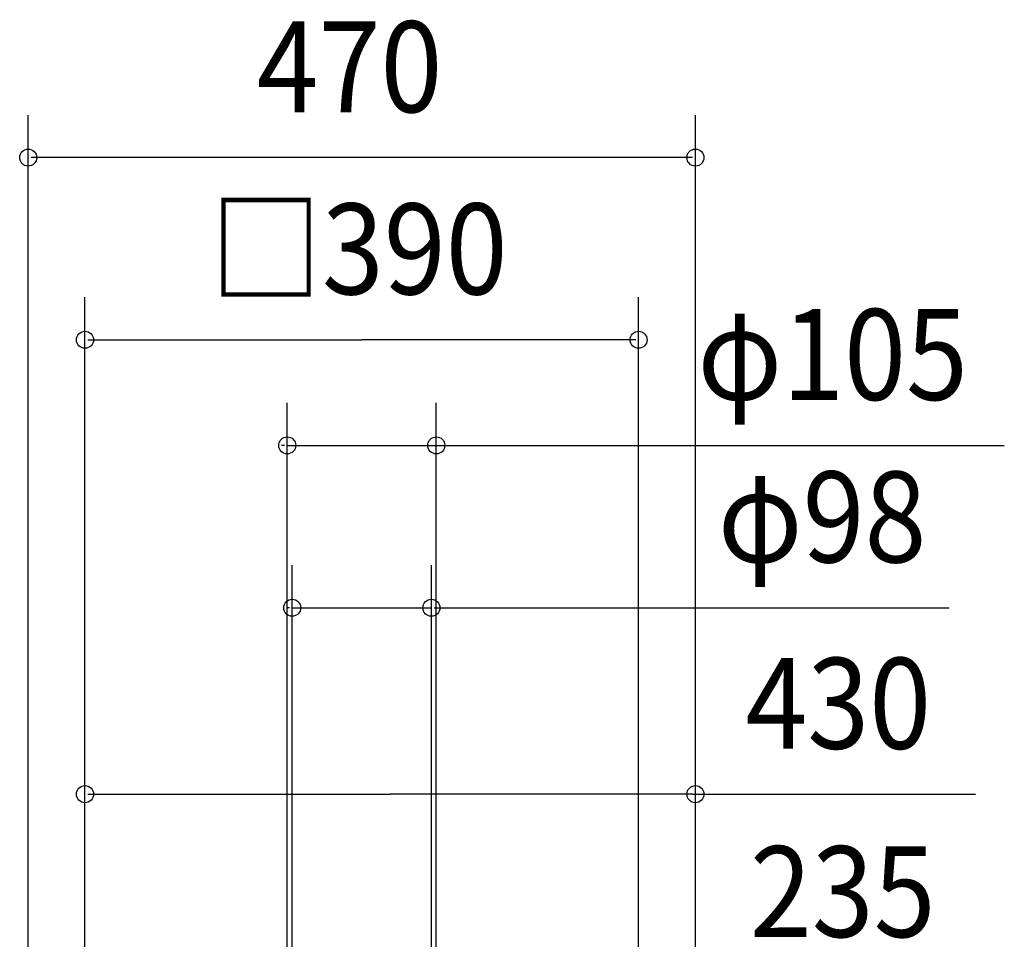
# Model space of a CAD drawing. Extents: x -1223 to 1337, y -696 to 1051.
# Drawn here: x -241 to 453, y 403 to 1051 of the extents above; entities that cross this region are included whole.
import ezdxf

# ---------------------------------------------------------------- set-up
doc = ezdxf.new("R2010")
doc.units = 0
doc.header["$LTSCALE"] = 20
doc.layers.add('SIZE', color=30, linetype='CONTINUOUS')
doc.styles.get("Standard").update_dxf_attribs({"font": 'SIMPLEX', "width": 0.9, "bigfont": 'BIGFONT'})

msp = doc.modelspace()

# ---------------------------------------------------------------- linework, layer by layer
at = {"layer": 'SIZE', "color": 30, "linetype": 'BYBLOCK'}
for p, q in [((-235, 69), (-235, 983.612748)), ((235, 69), (235, 983.612748)), ((233, 953.612748), (-233, 953.612748)), ((-195.000011, 188.480009), (-195.000011, 855.309714)), ((195.000011, 196.28001), (195.000011, 855.309714)), ((-193.000011, 825.309714), (0, 825.309714)), ((193.000011, 825.309714), (0, 825.309714)), ((-52.5, 230), (-52.5, 780.939352)), ((52.5, 230), (52.5, 780.939352)), ((-54.5, 750.939352), (-56.5, 750.939352)), ((-52.5, 750.939352), (52.5, 750.939352)), ((54.5, 750.939352), (56.5, 750.939352)), ((-49, 255), (-49, 666.53873)), ((49, 255), (49, 666.53873)), ((-51, 636.53873), (-53, 636.53873)), ((-49, 636.53873), (49, 636.53873)), ((51, 636.53873), (53, 636.53873)), ((-195.000011, 196.28001), (-195.000011, 535.269616)), ((235, 69), (235, 535.269616)), ((-193.000011, 505.269616), (19.999995, 505.269616)), ((233, 505.269616), (19.999995, 505.269616))]:
    msp.add_line(p, q, dxfattribs=at)
at = {"layer": 'SIZE', "color": 30, "linetype": 'CONTINUOUS'}
for p, q in [((52.5, 750.939352), (452.627367, 750.939352)), ((53, 636.53873), (413.775514, 636.53873)), ((233, 505.269616), (432.296596, 505.269616))]:
    msp.add_line(p, q, dxfattribs=at)
for centre in [(-235, 953.612748), (235, 953.612748), (-195.000011, 825.309714), (195.000011, 825.309714), (-52.5, 750.939352), (52.5, 750.939352), (-49, 636.53873), (49, 636.53873), (-195.000011, 505.269616), (235, 505.269616)]:
    msp.add_circle(centre, 6, dxfattribs=at)

# ---------------------------------------------------------------- texts
at = {"layer": 'SIZE', "color": 30, "linetype": 'BYBLOCK', "width": 0.9}
for s, p in [('470', (-74.057143, 985.612748)), ('□390', (-106.697143, 857.309714)), ('φ105', (236.448695, 782.939352)), ('φ98', (250.823511, 668.53873)), ('430', (270.22956, 537.269616)), ('235', (273.391614, 404.615677))]:
    msp.add_text(s, height=64, dxfattribs=at).set_placement(p)

doc.saveas('drawing.dxf')
